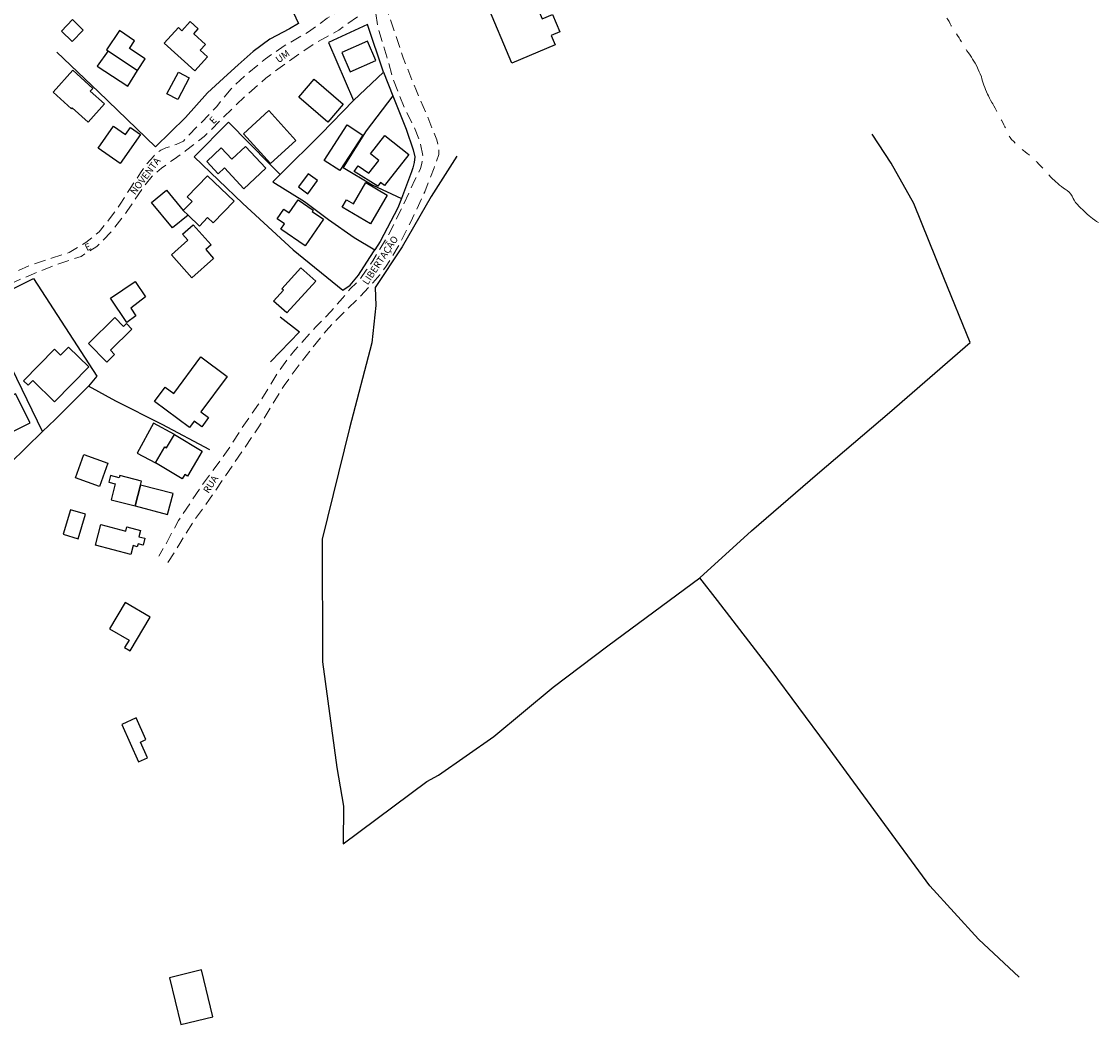
# Model space of a CAD drawing. Units: millimetres. Extents: x 283089 to 285542, y 1668804 to 1671595.
# Drawn here: x 283713 to 283946, y 1670493 to 1670710 of the extents above; entities that cross this region are included whole.
import ezdxf

# ---------------------------------------------------------------- set-up
doc = ezdxf.new("R2010")
doc.units = ezdxf.units.MM
doc.header["$MEASUREMENT"] = 0
doc.linetypes.add('HIDDEN', pattern=[0.375, 0.25, -0.125])
doc.linetypes.add('Intermitente', pattern=[48, 15, -2, 2, -2, 2, -2, 2, -2, 2, -2, 15])
for name, color, linetype in [('Cerca', 8, 'Cerca'), ('Edificacoes', 2, 'Continuous'), ('Muro_Grade', 8, 'Continuous'), ('Topon_de_Vias', 7, 'Continuous')]:
    doc.layers.add(name, color=color, linetype=linetype)
doc.layers.add('Nao_Pavimentada_S_Mfio', color=10, linetype='HIDDEN', lineweight=15)
doc.layers.add('Rio_Intermitente', color=5, linetype='Intermitente', lineweight=9)
doc.styles.add('Arial', font='arial.ttf', dxfattribs={"height": 1.5})
doc.styles.get("Standard").update_dxf_attribs({"font": 'arial.ttf'})
doc.linetypes.add('Cerca', pattern='A,10,0,["X",Standard,S=1,R=0,X=0,Y=-0.5],0.1', length=10.1)

msp = doc.modelspace()

# ---------------------------------------------------------------- linework, layer by layer
at = {"layer": 'Cerca', "flags": 128}
for points in [[(283770.323, 1670714.134), (283772.734, 1670709.13), (283770.783, 1670707.964), (283766.514, 1670705.707), (283762.941, 1670703.075), (283759.68, 1670700.19), (283757.36, 1670698.084), (283753.064, 1670694.153), (283748.284, 1670688.805), (283741.836, 1670682.488), (283729.522, 1670694.332), (283720.48, 1670702.91)], [(283791.07, 1670698.575), (283793.114, 1670693.521)], [(283768.744, 1670676.512), (283777.611, 1670685.293), (283784.584, 1670692.471)], [(283793.114, 1670693.521), (283787.351, 1670685.959), (283782.356, 1670677.97), (283788.647, 1670674.275), (283794.969, 1670671.311)], [(283793.114, 1670693.521), (283795.988, 1670686.252), (283797.439, 1670681.839), (283797.803, 1670680.302), (283797.705, 1670679.108), (283797.392, 1670677.941), (283797.139, 1670677.061), (283794.969, 1670671.311)], [(283768.744, 1670676.512), (283766.538, 1670678.741), (283757.554, 1670687.817), (283750.155, 1670680.32), (283760.706, 1670670.221), (283771.536, 1670660.18), (283782.302, 1670651.511), (283783.872, 1670652.602), (283785.668, 1670654.748), (283788.084, 1670658.544), (283789.159, 1670660.192)], [(283859.414, 1670589.313), (283870.558, 1670599.442), (283884.831, 1670611.802), (283900.365, 1670625.064), (283917.78, 1670640.182), (283912.133, 1670654.153), (283905.624, 1670670.225), (283900.757, 1670678.949), (283896.668, 1670685.237)], [(283806.878, 1670680.414), (283801.345, 1670671.766), (283795.103, 1670660.847), (283789.243, 1670652.054), (283789.396, 1670648.15), (283788.527, 1670640.107), (283783.754, 1670621.686), (283777.838, 1670597.688), (283777.877, 1670571.176), (283781.001, 1670548.289), (283782.45, 1670539.928), (283782.32, 1670531.821), (283800.442, 1670545.301), (283802.964, 1670546.655), (283814.884, 1670555.012), (283827.751, 1670565.716), (283839.559, 1670574.593), (283859.414, 1670589.313)], [(283768.744, 1670676.512), (283767.161, 1670674.869), (283774.02, 1670670.632), (283779.191, 1670666.747), (283784.731, 1670662.884), (283789.159, 1670660.192)], [(283794.969, 1670671.311), (283794.191, 1670669.249), (283790.356, 1670662.028), (283789.159, 1670660.192)], [(283717.421, 1670620.906), (283704.069, 1670648.281), (283712.824, 1670652.701), (283715.478, 1670654.029), (283729.103, 1670632.923), (283727.297, 1670630.734)], [(283768.727, 1670645.732), (283772.93, 1670642.45), (283766.642, 1670636.025)], [(283717.421, 1670620.906), (283710.356, 1670613.99), (283702.693, 1670628.021), (283695.12, 1670643.015), (283683.076, 1670637.308), (283676.887, 1670634.936)], [(283727.297, 1670630.734), (283720.133, 1670623.56), (283717.421, 1670620.906)], [(283753.57, 1670617.006), (283743.215, 1670622.456), (283733.259, 1670627.484), (283727.297, 1670630.734)], [(283928.359, 1670503.038), (283919.577, 1670511.186), (283909.098, 1670522.742), (283897.775, 1670538.146), (283886.772, 1670553.229), (283874.791, 1670569.344), (283863.246, 1670584.416), (283859.414, 1670589.313)]]:
    msp.add_lwpolyline(points, dxfattribs=at)
at = {"layer": 'Edificacoes', "flags": 128}
for points in [[(283818.787, 1670700.573), (283813.405, 1670713.349), (283822.419, 1670717.146), (283825.363, 1670710.157), (283827.587, 1670711.094), (283829.186, 1670707.299), (283827.321, 1670706.513), (283828.16, 1670704.521)], [(283723.809, 1670705.208), (283726.215, 1670707.712), (283723.871, 1670709.964), (283721.466, 1670707.459)], [(283743.692, 1670704.884), (283750.295, 1670698.861), (283753.074, 1670701.908), (283751.49, 1670703.354), (283752.615, 1670704.588), (283750.071, 1670706.909), (283751.026, 1670707.956), (283749.304, 1670709.527), (283747.498, 1670707.547), (283746.746, 1670708.232)], [(283731.248, 1670703.427), (283731.561, 1670703.218), (283737.935, 1670698.977), (283739.581, 1670701.451), (283736.179, 1670703.714), (283737.297, 1670705.393), (283734.01, 1670707.579)], [(283787.577, 1670705.315), (283782.034, 1670702.857), (283783.882, 1670698.691), (283789.427, 1670701.145)], [(283723.94, 1670699.021), (283728.245, 1670695.109), (283727.706, 1670694.515), (283730.771, 1670691.73), (283727.226, 1670687.829), (283723.828, 1670690.916), (283723.637, 1670690.705), (283719.664, 1670694.316)], [(283749.086, 1670697.413), (283746.6, 1670692.688), (283744.281, 1670693.909), (283746.767, 1670698.634)], [(283779.049, 1670687.813), (283772.758, 1670693.171), (283776.082, 1670697.074), (283782.373, 1670691.716)], [(283766.681, 1670678.882), (283760.807, 1670685.306), (283766.258, 1670690.291), (283772.132, 1670683.867)], [(283738.566, 1670685.14), (283734.146, 1670678.858), (283729.42, 1670682.183), (283732.768, 1670686.942), (283735.348, 1670685.127), (283736.419, 1670686.65)], [(283786.59, 1670684.998), (283781.604, 1670677.315), (283778.231, 1670679.504), (283783.217, 1670687.187)], [(283787.888, 1670676.809), (283790.044, 1670679.538), (283788.238, 1670680.965), (283791.35, 1670684.905), (283796.54, 1670680.805), (283791.257, 1670674.116), (283790.447, 1670674.756), (283789.814, 1670673.954), (283784.691, 1670677.136), (283785.595, 1670678.324)], [(283760.876, 1670673.416), (283765.639, 1670677.864), (283761.246, 1670682.567), (283758.317, 1670679.831), (283756.029, 1670682.281), (283752.868, 1670679.328), (283755.359, 1670676.66), (283756.688, 1670677.901)], [(283753.07, 1670676.233), (283758.798, 1670670.708), (283754.28, 1670666.024), (283753.074, 1670667.188), (283751.291, 1670665.339), (283748.832, 1670667.711), (283747.818, 1670668.689), (283749.732, 1670670.673), (283748.683, 1670671.685)], [(283774.814, 1670676.612), (283772.729, 1670673.787), (283774.704, 1670672.329), (283776.789, 1670675.154)], [(283791.881, 1670672.039), (283788.28, 1670665.834), (283782.144, 1670669.394), (283783.066, 1670670.982), (283784.561, 1670670.115), (283787.24, 1670674.732)], [(283748.832, 1670667.711), (283745.459, 1670664.948), (283740.968, 1670670.429), (283744.214, 1670673.088), (283747.818, 1670668.689)], [(283778.108, 1670666.813), (283774.158, 1670661.034), (283768.886, 1670664.637), (283769.684, 1670665.804), (283768.095, 1670666.89), (283769.515, 1670668.967), (283770.669, 1670668.179), (283772.621, 1670671.033), (283775.884, 1670668.803), (283775.666, 1670668.483)], [(283749.662, 1670654.151), (283745.236, 1670659.095), (283748.803, 1670662.288), (283747.658, 1670663.568), (283749.957, 1670665.626), (283753.819, 1670661.313), (283752.655, 1670660.27), (283754.364, 1670658.361)], [(283776.411, 1670653.44), (283770.161, 1670646.558), (283767.323, 1670649.135), (283769.451, 1670651.478), (283769.106, 1670651.792), (283773.228, 1670656.33)], [(283735.606, 1670644.51), (283732.081, 1670649.725), (283737.447, 1670653.351), (283739.675, 1670650.055), (283736.473, 1670647.602), (283737.531, 1670645.947)], [(283727.304, 1670639.946), (283733.055, 1670645.573), (283734.928, 1670643.659), (283735.554, 1670644.272), (283736.722, 1670643.078), (283732.069, 1670638.526), (283732.983, 1670637.592), (283731.258, 1670635.904)], [(283727.39, 1670634.911), (283720.01, 1670627.366), (283715.326, 1670631.948), (283714.321, 1670630.92), (283713.309, 1670631.91), (283719.97, 1670638.72), (283721.304, 1670637.415), (283723.028, 1670639.177)], [(283745.739, 1670629.158), (283751.591, 1670637.059), (283757.263, 1670632.859), (283751.598, 1670625.212), (283753.284, 1670623.963), (283751.809, 1670621.972), (283750.175, 1670623.182), (283749.149, 1670621.797), (283741.585, 1670627.399), (283743.898, 1670630.522)], [(283705.916, 1670626.242), (283708.07, 1670621.958), (283708.964, 1670622.407), (283709.952, 1670620.443), (283714.709, 1670622.835), (283711.567, 1670629.083)], [(283745.889, 1670620.263), (283741.358, 1670622.716), (283737.869, 1670616.27), (283741.781, 1670614.153), (283743.819, 1670617.606), (283744.191, 1670617.386)], [(283745.889, 1670620.263), (283751.903, 1670616.715), (283748.721, 1670611.321), (283748.11, 1670611.681), (283747.558, 1670610.744), (283741.781, 1670614.153), (283743.819, 1670617.606), (283744.191, 1670617.386)], [(283731.503, 1670614.097), (283729.711, 1670609.054), (283724.528, 1670610.896), (283726.319, 1670615.939)], [(283737.381, 1670604.855), (283738.551, 1670609.363), (283738.777, 1670610.236), (283734.073, 1670611.457), (283733.944, 1670610.959), (283732.093, 1670611.439), (283731.723, 1670610.013), (283733.107, 1670609.654), (283732.21, 1670606.196)], [(283737.381, 1670604.855), (283744.418, 1670603.028), (283745.588, 1670607.537), (283738.551, 1670609.363)], [(283723.468, 1670604.043), (283721.848, 1670598.763), (283725.069, 1670597.774), (283726.689, 1670603.054)], [(283736.507, 1670594.378), (283728.853, 1670596.395), (283730.019, 1670600.821), (283735.375, 1670599.409), (283735.62, 1670600.338), (283738.56, 1670599.564), (283738.202, 1670598.207), (283739.525, 1670597.859), (283739.137, 1670596.386), (283738.05, 1670596.672), (283737.882, 1670596.034), (283737.005, 1670596.265)], [(283735.221, 1670583.974), (283731.891, 1670578.315), (283736.082, 1670575.849), (283735.133, 1670574.236), (283736.35, 1670573.52), (283740.629, 1670580.791)], [(283734.537, 1670557.649), (283738.16, 1670549.547), (283740.073, 1670550.403), (283738.54, 1670553.83), (283739.703, 1670554.35), (283737.613, 1670559.025)], [(283744.828, 1670502.874), (283747.277, 1670492.78), (283754.22, 1670494.464), (283751.77, 1670504.558)]]:
    msp.add_lwpolyline(points, close=True, dxfattribs=at)
at = {"layer": 'Muro_Grade', "flags": 128}
msp.add_lwpolyline([(283791.07, 1670698.575), (283787.606, 1670708.906), (283779.158, 1670705.036), (283784.584, 1670692.471)], close=True, dxfattribs=at)
msp.add_lwpolyline([(283731.561, 1670703.218), (283729.234, 1670699.893), (283735.853, 1670695.583), (283737.935, 1670698.977)], dxfattribs=at)
at = {"layer": 'Nao_Pavimentada_S_Mfio', "ltscale": 10, "flags": 128}
for points in [[(283779.113, 1670735.46), (283782.376, 1670728.091), (283784.518, 1670722.439), (283786.331, 1670716.934), (283786.443, 1670716.506), (283786.494, 1670715.982), (283786.359, 1670715.378), (283785.984, 1670714.853), (283785.463, 1670714.345), (283783.084, 1670712.736), (283778.923, 1670710.258), (283774.884, 1670707.303), (283769.568, 1670704.271), (283765.565, 1670701.491), (283761.029, 1670697.739), (283758.123, 1670695.008), (283755.024, 1670691.198), (283751.259, 1670687.275), (283747.848, 1670683.716), (283746.288, 1670682.955), (283744.056, 1670682.226), (283742.941, 1670681.728), (283742.106, 1670681.167), (283741.343, 1670680.359), (283740.73, 1670679.679), (283739.91, 1670678.705), (283738.577, 1670676.824), (283736.314, 1670673.489), (283734.164, 1670670.052), (283732.327, 1670667.461), (283729.671, 1670664.127), (283726.731, 1670661.766), (283723.191, 1670659.608), (283719.346, 1670658.41), (283714.509, 1670656.777), (283710.456, 1670654.902), (283704.436, 1670651.915), (283699.208, 1670649.447), (283694.215, 1670647.24), (283689.25, 1670644.985), (283684.525, 1670642.897), (283681.415, 1670640.885), (283679.275, 1670640.132)], [(283744.492, 1670592.63), (283747.077, 1670596.763), (283749.988, 1670601.465), (283753.488, 1670606.338), (283756.87, 1670611.263), (283760.707, 1670616.894), (283764.106, 1670621.946), (283766.716, 1670626.183), (283769.591, 1670630.88), (283772.809, 1670635.315), (283775.664, 1670638.946), (283778.642, 1670642.728), (283782.324, 1670646.502), (283785.88, 1670649.914), (283788.742, 1670653.065), (283790.287, 1670654.827), (283791.637, 1670656.645), (283794.231, 1670660.904), (283796.974, 1670666.283), (283799.96, 1670672.707), (283801.993, 1670677.957), (283802.995, 1670680.808), (283802.982, 1670681.947), (283802.855, 1670682.914), (283802.55, 1670683.988), (283800.592, 1670688.947), (283798.017, 1670694.919), (283795.319, 1670701.706), (283792.42, 1670710.336), (283789.582, 1670717.945), (283785.472, 1670727.815), (283781.939, 1670736.017)], [(283680.057, 1670637.951), (283686.152, 1670640.581), (283692.128, 1670643.745), (283699.193, 1670647.257), (283705.331, 1670650.342), (283712.647, 1670653.867), (283719.8, 1670656.784), (283725.736, 1670658.794), (283729.154, 1670660.909), (283732.272, 1670664.13), (283735.648, 1670668.503), (283739.245, 1670673.85), (283741.097, 1670676.118), (283743.085, 1670677.845), (283745.868, 1670679.826), (283748.301, 1670681.587), (283752.33, 1670684.691), (283756.198, 1670688.578), (283761.097, 1670693.336), (283765.642, 1670697.311), (283770.505, 1670700.935), (283776.179, 1670704.798), (283781.401, 1670707.709), (283786.353, 1670711.222), (283788.239, 1670712.292), (283788.797, 1670712.261), (283789.209, 1670711.795), (283789.366, 1670711.349), (283789.871, 1670708.107), (283791.789, 1670701.949), (283793.177, 1670697.032), (283795.537, 1670691.062), (283797.639, 1670686.813), (283798.99, 1670683.415), (283799.529, 1670680.627), (283799.342, 1670678.828), (283799.035, 1670677.758), (283798.604, 1670676.817), (283797.859, 1670675.321), (283795.42, 1670670.034), (283792.155, 1670663.445), (283790.253, 1670660.344), (283788.744, 1670657.831), (283787.33, 1670655.793), (283785.704, 1670653.508), (283783.849, 1670651.758), (283782.196, 1670649.755), (283779.719, 1670646.882), (283776.443, 1670643.554), (283771.912, 1670638.511), (283770.421, 1670636.688), (283768.206, 1670633.594), (283766.075, 1670630.155), (283764.058, 1670626.866), (283762.1, 1670624.065), (283760.232, 1670621.338), (283758.105, 1670617.933), (283755.121, 1670613.74), (283751.983, 1670609.503), (283749.239, 1670605.381), (283746.758, 1670601.69), (283744.158, 1670596.799), (283742.509, 1670594.014)]]:
    msp.add_lwpolyline(points, dxfattribs=at)
at = {"layer": 'Rio_Intermitente', "flags": 128}
msp.add_lwpolyline([(283945.523, 1670666.082), (283945.116, 1670666.354), (283944.703, 1670666.615), (283944.209, 1670666.98), (283943.84, 1670667.279), (283943.517, 1670667.548), (283943.104, 1670667.901), (283942.713, 1670668.264), (283942.375, 1670668.606), (283942.065, 1670668.897), (283941.73, 1670669.215), (283941.358, 1670669.588), (283940.908, 1670670.079), (283940.555, 1670670.463), (283940.273, 1670670.91), (283940.076, 1670671.316), (283939.86, 1670671.771), (283939.538, 1670672.253), (283939.172, 1670672.664), (283938.744, 1670673.043), (283938.356, 1670673.309), (283937.961, 1670673.548), (283937.514, 1670673.866), (283937.107, 1670674.198), (283936.664, 1670674.585), (283936.279, 1670674.936), (283936, 1670675.205), (283935.621, 1670675.573), (283935.197, 1670675.998), (283934.871, 1670676.335), (283934.545, 1670676.672), (283934.245, 1670676.999), (283933.984, 1670677.289), (283933.702, 1670677.621), (283933.265, 1670678.068), (283932.921, 1670678.422), (283932.571, 1670678.803), (283932.248, 1670679.132), (283931.839, 1670679.549), (283931.42, 1670679.958), (283930.973, 1670680.369), (283930.554, 1670680.712), (283930.151, 1670681.052), (283929.688, 1670681.412), (283929.306, 1670681.7), (283928.928, 1670681.996), (283928.589, 1670682.295), (283928.251, 1670682.594), (283927.904, 1670682.907), (283927.562, 1670683.231), (283927.206, 1670683.595), (283926.744, 1670684.075), (283926.418, 1670684.462), (283926.143, 1670684.942), (283925.924, 1670685.383), (283925.755, 1670685.802), (283925.505, 1670686.337), (283925.286, 1670686.8), (283925.094, 1670687.222), (283924.829, 1670687.754), (283924.566, 1670688.217), (283924.313, 1670688.656), (283924.103, 1670689.072), (283923.874, 1670689.522), (283923.652, 1670689.933), (283923.436, 1670690.377), (283923.183, 1670690.854), (283922.954, 1670691.298), (283922.735, 1670691.728), (283922.512, 1670692.068), (283922.221, 1670692.523), (283921.965, 1670693.003), (283921.774, 1670693.474), (283921.586, 1670693.877), (283921.354, 1670694.373), (283921.12, 1670694.861), (283920.941, 1670695.305), (283920.775, 1670695.76), (283920.606, 1670696.212), (283920.471, 1670696.662), (283920.345, 1670697.163), (283920.219, 1670697.621), (283919.998, 1670698.213), (283919.769, 1670698.684), (283919.554, 1670699.167), (283919.403, 1670699.553), (283919.184, 1670700.022), (283918.899, 1670700.526), (283918.577, 1670701.003), (283918.321, 1670701.39), (283918.067, 1670701.812), (283917.779, 1670702.248), (283917.451, 1670702.747), (283917.108, 1670703.237), (283916.764, 1670703.717), (283916.47, 1670704.159), (283916.201, 1670704.622), (283915.945, 1670705.091), (283915.66, 1670705.59), (283915.416, 1670706.02), (283915.098, 1670706.522), (283914.788, 1670706.971), (283914.525, 1670707.396), (283914.256, 1670707.816), (283914.006, 1670708.213), (283913.724, 1670708.649), (283913.499, 1670709.079), (283913.236, 1670709.559), (283912.958, 1670709.981), (283912.654, 1670710.414), (283912.391, 1670710.806), (283912.131, 1670711.157), (283911.862, 1670711.489), (283911.552, 1670711.857), (283911.214, 1670712.293), (283910.932, 1670712.679), (283910.635, 1670712.986), (283910.293, 1670713.299), (283910.027, 1670713.562), (283909.667, 1670713.897), (283909.301, 1670714.243), (283908.938, 1670714.58), (283908.575, 1670714.945), (283908.247, 1670715.34), (283907.906, 1670715.8), (283907.624, 1670716.214), (283907.343, 1670716.623), (283907.058, 1670716.968), (283906.739, 1670717.366), (283906.466, 1670717.761), (283906.104, 1670718.268), (283905.813, 1670718.624), (283905.534, 1670718.964), (283905.205, 1670719.332), (283904.883, 1670719.748), (283904.651, 1670720.091), (283904.329, 1670720.59), (283904.079, 1670720.96), (283903.806, 1670721.344), (283903.5, 1670721.703), (283903.149, 1670722.079), (283902.824, 1670722.394), (283902.498, 1670722.732), (283902.188, 1670723.066), (283901.841, 1670723.445), (283901.54, 1670723.766), (283901.171, 1670724.163), (283900.812, 1670724.586), (283900.514, 1670724.991), (283900.198, 1670725.348), (283899.773, 1670725.724), (283899.432, 1670726.069), (283899.094, 1670726.434), (283898.79, 1670726.736), (283898.464, 1670727.057), (283898.095, 1670727.389), (283897.776, 1670727.709), (283897.438, 1670728.019), (283897.04, 1670728.316), (283896.571, 1670728.604), (283896.201, 1670728.799), (283895.763, 1670729.027), (283895.272, 1670729.29), (283894.809, 1670729.485), (283894.414, 1670729.708), (283894.069, 1670729.93), (283893.672, 1670730.205), (283893.302, 1670730.52), (283892.877, 1670730.896), (283892.573, 1670731.176), (283892.055, 1670731.612), (283891.636, 1670731.988), (283891.267, 1670732.336), (283890.922, 1670732.635), (283890.509, 1670732.95), (283890.156, 1670733.252), (283889.755, 1670733.601), (283889.308, 1670733.957), (283888.933, 1670734.256), (283888.551, 1670734.583), (283888.201, 1670734.92), (283887.865, 1670735.216), (283887.356, 1670735.661), (283887, 1670736.009), (283886.662, 1670736.374), (283886.284, 1670736.763), (283885.887, 1670737.158), (283885.564, 1670737.498), (283885.174, 1670737.937), (283884.817, 1670738.357), (283884.489, 1670738.757), (283884.157, 1670739.187), (283883.733, 1670739.706), (283883.367, 1670740.117), (283883.004, 1670740.498), (283882.66, 1670740.841), (283882.294, 1670741.247), (283881.985, 1670741.625), (283881.706, 1670741.998), (283881.415, 1670742.409), (283881.136, 1670742.832), (283880.836, 1670743.306), (283880.511, 1670743.791), (283880.277, 1670744.191), (283879.964, 1670744.682), (283879.655, 1670745.143), (283879.246, 1670745.708), (283878.955, 1670746.069), (283878.605, 1670746.484), (283878.301, 1670746.824), (283877.96, 1670747.284), (283877.657, 1670747.69), (283877.356, 1670748.099), (283877.062, 1670748.529), (283876.772, 1670749.011), (283876.515, 1670749.436), (283876.206, 1670749.979), (283875.956, 1670750.453), (283875.746, 1670750.853), (283875.533, 1670751.317), (283875.271, 1670751.868), (283875.07, 1670752.298), (283874.808, 1670752.854), (283874.548, 1670753.32), (283874.304, 1670753.767), (283873.986, 1670754.302), (283873.745, 1670754.784), (283873.557, 1670755.253), (283873.332, 1670755.76), (283873.082, 1670756.223), (283872.819, 1670756.73), (283872.578, 1670757.196), (283872.313, 1670757.657), (283872.081, 1670758.087), (283871.791, 1670758.652), (283871.503, 1670759.224), (283871.291, 1670759.682), (283871.081, 1670760.132), (283870.868, 1670760.606), (283870.683, 1670761.022), (283870.458, 1670761.535), (283870.264, 1670762.015), (283870.098, 1670762.486), (283869.944, 1670762.99), (283869.812, 1670763.448), (283869.615, 1670763.99), (283869.459, 1670764.47), (283869.318, 1670764.952), (283869.155, 1670765.443), (283868.979, 1670765.928), (283868.801, 1670766.416), (283868.635, 1670766.903), (283868.429, 1670767.476), (283868.17, 1670768.052), (283867.947, 1670768.523), (283867.694, 1670769.066), (283867.429, 1670769.565), (283867.185, 1670770.05), (283866.947, 1670770.573), (283866.728, 1670771.064), (283866.547, 1670771.5), (283866.378, 1670772.007), (283866.237, 1670772.544), (283866.083, 1670773.064), (283865.896, 1670773.615), (283865.693, 1670774.125), (283865.424, 1670774.649), (283865.174, 1670775.128), (283864.896, 1670775.655), (283864.73, 1670776.099), (283864.523, 1670776.627), (283864.33, 1670777.2), (283864.195, 1670777.661), (283864.06, 1670778.22), (283863.944, 1670778.718), (283863.75, 1670779.247), (283863.544, 1670779.809), (283863.369, 1670780.332), (283863.218, 1670780.763), (283863.04, 1670781.256), (283862.88, 1670781.722), (283862.739, 1670782.275), (283862.636, 1670782.856), (283862.55, 1670783.3), (283862.419, 1670783.78), (283862.284, 1670784.229), (283862.136, 1670784.662), (283862.016, 1670785.065), (283861.872, 1670785.511), (283861.722, 1670785.996), (283861.568, 1670786.523), (283861.409, 1670787.06), (283861.246, 1670787.561), (283861.098, 1670788.043), (283860.97, 1670788.526), (283860.816, 1670789.063), (283860.669, 1670789.562), (283860.509, 1670790.011), (283860.287, 1670790.548), (283860.059, 1670791.036), (283859.822, 1670791.56), (283859.575, 1670792.119), (283859.393, 1670792.582), (283859.236, 1670793.05), (283859.086, 1670793.579), (283858.973, 1670794.125), (283858.885, 1670794.61), (283858.785, 1670795.138), (283858.641, 1670795.733), (283858.519, 1670796.347), (283858.413, 1670796.87), (283858.281, 1670797.465), (283858.153, 1670798.007), (283858, 1670798.599), (283857.884, 1670799.054), (283857.765, 1670799.632), (283857.695, 1670800.122), (283857.61, 1670800.621), (283857.501, 1670801.224), (283857.394, 1670801.758), (283857.322, 1670802.306), (283857.278, 1670802.84), (283857.209, 1670803.353), (283857.146, 1670803.881), (283857.067, 1670804.391), (283856.967, 1670804.985), (283856.833, 1670805.616), (283856.701, 1670806.177), (283856.573, 1670806.687), (283856.456, 1670807.158), (283856.331, 1670807.627), (283856.212, 1670808.156), (283856.09, 1670808.709), (283855.98, 1670809.246), (283855.867, 1670809.819), (283855.773, 1670810.309), (283855.694, 1670810.797), (283855.557, 1670811.441), (283855.435, 1670811.94), (283855.312, 1670812.488), (283855.215, 1670812.942), (283855.118, 1670813.463), (283855.039, 1670813.951), (283854.969, 1670814.447), (283854.919, 1670815.03), (283854.887, 1670815.548), (283854.836, 1670816.016), (283854.724, 1670816.655), (283854.664, 1670817.126), (283854.601, 1670817.633), (283854.553, 1670818.153), (283854.503, 1670818.748), (283854.437, 1670819.367), (283854.374, 1670819.885), (283854.324, 1670820.414), (283854.212, 1670821.178), (283854.158, 1670821.677), (283854.101, 1670822.183), (283854.054, 1670822.698), (283854, 1670823.235), (283853.981, 1670823.748), (283853.983, 1670824.378), (283854.005, 1670824.904), (283853.995, 1670825.506), (283853.997, 1670825.999), (283854.006, 1670826.509), (283854.021, 1670827.073), (283854.039, 1670827.591), (283854.056, 1670828.048), (283854.093, 1670828.632), (283854.127, 1670829.245), (283854.157, 1670829.719), (283854.169, 1670830.313), (283854.187, 1670830.793), (283854.183, 1670831.319), (283854.195, 1670831.798), (283854.185, 1670832.379), (283854.166, 1670832.902), (283854.168, 1670833.39), (283854.155, 1670833.864), (283854.154, 1670834.431), (283854.153, 1670834.959), (283854.146, 1670835.45), (283854.136, 1670836.008), (283854.112, 1670836.723), (283854.061, 1670837.219), (283854.007, 1670837.751), (283853.947, 1670838.304), (283853.9, 1670838.885), (283853.853, 1670839.493), (283853.809, 1670839.967), (283853.767, 1670840.46), (283853.748, 1670841.104), (283853.735, 1670841.622), (283853.632, 1670842.192), (283853.5, 1670842.753), (283853.375, 1670843.271), (283853.324, 1670843.773), (283853.311, 1670844.197), (283853.319, 1670844.657), (283853.331, 1670845.312), (283853.375, 1670845.95), (283853.368, 1670846.561), (283853.365, 1670847.202), (283853.268, 1670847.734), (283853.158, 1670848.276), (283853.03, 1670848.808), (283852.889, 1670849.317), (283852.583, 1670849.901), (283852.267, 1670850.411), (283851.986, 1670850.88), (283851.852, 1670851.212)], dxfattribs=at)

# ---------------------------------------------------------------- texts
at = {"layer": 'Topon_de_Vias', "style": 'Arial'}
for s, rotation, p in [('UM', 35, (283768.416, 1670700.504)), ('E', 43.98255, (283754.309, 1670687.274)), ('NOVENTA', 53, (283737.369, 1670671.972)), ('LIBERTAÇÃO', 56.46943, (283787.651, 1670652.496)), ('E', 25, (283726.961, 1670659.91)), ('RUA', 57, (283753.248, 1670607.44))]:
    msp.add_text(s, height=1.5, rotation=rotation, dxfattribs=at).set_placement(p)

doc.saveas('drawing.dxf')
